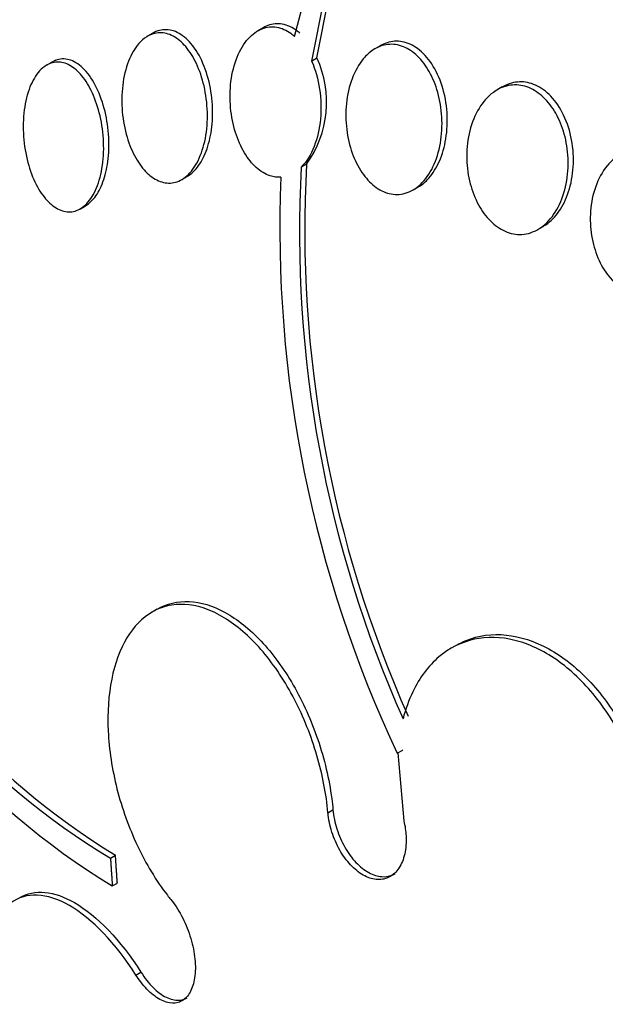
# Model space of a CAD drawing. Units: millimetres. Extents: x 0 to 835, y 0 to 1165.
# Drawn here: x 156 to 160, y 189 to 194 of the extents above; entities that cross this region are included whole.
import ezdxf
from ezdxf import colors
from ezdxf.entities.mleader import LeaderData, LeaderLine
from ezdxf.math import Vec2, Vec3

# ---------------------------------------------------------------- set-up
doc = ezdxf.new("R2010")
doc.units = ezdxf.units.MM
doc.layers.add('DV7_Défaut', color=7, linetype='Continuous')
doc.layers.add('Défaut', color=7, linetype='Continuous')

# ---------------------------------------------------------------- blocks, each defined once
blk = doc.blocks.new('_DOT')
at = {"color": 0}
blk.add_line((0, 0), (-1, 0), dxfattribs=at)
at = {"color": 0, "const_width": 0.333}
blk.add_lwpolyline([(-0.1665, 0, 1), (0.1665, 0, 1)], format="xyb", close=True, dxfattribs=at)
blk = doc.blocks.new('SE6')
at = {"layer": 'DV7_Défaut', "color": 7, "linetype": 'Continuous'}
for p, q in [((157.8357, 194.1873), (158.1636, 195.4649)), ((158.0695, 194.7454), (157.9319, 194.0475)), ((157.9619, 194.0649), (158.1, 194.763)), ((157.6566, 194.2362), (157.6253, 194.2182)), ((157.0322, 194.2053), (157.0018, 194.1877)), ((158.3214, 194.1341), (158.2908, 194.1165)), ((156.4801, 194.053), (156.4307, 194.0245)), ((157.9319, 194.0475), (157.9619, 194.0649)), ((159.012, 193.9005), (158.9826, 193.8835)), ((157.9031, 193.4639), (157.8734, 193.4468)), ((157.1971, 193.3767), (157.2262, 193.3935)), ((158.5074, 193.3178), (158.5363, 193.3344)), ((156.6214, 193.2108), (156.6508, 193.2278)), ((159.2143, 193.0935), (159.2444, 193.1109)), ((157.0569, 190.9426), (157.0283, 190.9261)), ((158.7515, 190.7375), (158.7226, 190.7208)), ((158.4171, 190.1262), (158.4455, 190.1426)), ((158.4455, 190.1426), (158.4487, 190.145)), ((158.4203, 190.1286), (158.4171, 190.1262)), ((158.4203, 190.1286), (158.4545, 189.7439)), ((158.0245, 189.7895), (158.0528, 189.8058)), ((156.7918, 189.5327), (156.8202, 189.5491)), ((156.8023, 189.3744), (156.8307, 189.3909)), ((156.936, 188.8698), (156.9644, 188.8862))]:
    blk.add_line(p, q, dxfattribs=at)
for centre, radius, start, end in [((157.4192, 193.8147), 0.5976, 324.0609, 24.7507), ((164.6333, 193.0772), 6.77, 176.87121, 204.02589), ((164.674, 193.0934), 6.7811, 176.86816, 203.98163), ((164.7227, 193.0983), 6.9709, 177.60431, 205.23602), ((158.8984, 193.0499), 4.0998, 203.7263, 239.0804), ((159.003, 193.1304), 4.194, 204.1066, 238.6373), ((159.0758, 193.0946), 4.3598, 203.666, 238.5692)]:
    blk.add_arc(centre, radius, start, end, dxfattribs=at)
for centre, major_axis, end_param in [((175.4009, 196.3376), (12.9528, -22.4349), 3.489652), ((172.9261, 194.9087), (11.988, -20.7639), 3.616357), ((172.5725, 194.7046), (11.8227, -20.4775), 3.661073), ((171.6591, 194.1773), (11.3275, -19.6198), 3.52045), ((169.2903, 192.8096), (10.25, -17.7535), 3.141822), ((167.4165, 191.7278), (9.4531, -16.3733), 3.72161), ((167.4165, 191.7278), (9.45, -16.3679), 3.719227), ((167.4165, 191.7278), (9.25, -16.0215), 3.462818), ((166.6816, 191.3035), (9, -15.5885), 3.141593), ((166.6209, 191.2684), (9, -15.5885), 3.519205), ((165.9829, 190.9001), (8.75, -15.1554), 3.672857), ((163.8256, 189.6546), (7.625, -13.2069), 3.141593), ((163.7831, 189.63), (7.625, -13.2069), 3.811956), ((163.3953, 189.4061), (7.375, -12.7739), 4.02647)]:
    blk.add_ellipse(centre, major_axis=major_axis, ratio=0.57735, start_param=0, end_param=end_param, dxfattribs=at)
for points, knots in [([(157.2253, 193.393), (157.2436, 193.4036), (157.2611, 193.4185), (157.2767, 193.4367), (157.2969, 193.4602), (157.3147, 193.4901), (157.3288, 193.5236), (157.3436, 193.5589), (157.3548, 193.5991), (157.3618, 193.6412), (157.3693, 193.6859), (157.3722, 193.7338), (157.3705, 193.7813), (157.3687, 193.8312), (157.3619, 193.8821), (157.3504, 193.9297), (157.3387, 193.9783), (157.3219, 194.0249), (157.3013, 194.0653), (157.2811, 194.1047), (157.2567, 194.1394), (157.23, 194.1658), (157.2049, 194.1905), (157.1771, 194.2086), (157.149, 194.2178), (157.1228, 194.2264), (157.0955, 194.2275), (157.0698, 194.2208), (157.0563, 194.2174), (157.0431, 194.2118), (157.0304, 194.2042)], [0, 0, 0, 0, 0.076346, 0.076346, 0.076346, 0.1751, 0.1751, 0.1751, 0.27874, 0.27874, 0.27874, 0.388891, 0.388891, 0.388891, 0.504772, 0.504772, 0.504772, 0.622865, 0.622865, 0.622865, 0.738019, 0.738019, 0.738019, 0.846302, 0.846302, 0.846302, 0.947491, 0.947491, 0.947491, 1, 1, 1, 1]), ([(157.7579, 193.3896), (157.7375, 193.3882), (157.7167, 193.3909), (157.6964, 193.3976), (157.6695, 193.4064), (157.6428, 193.4224), (157.6184, 193.4442), (157.5938, 193.4663), (157.5709, 193.4948), (157.5514, 193.5273), (157.5309, 193.5615), (157.5136, 193.6009), (157.5005, 193.6424), (157.4866, 193.6866), (157.4772, 193.7343), (157.4727, 193.7819), (157.4681, 193.8318), (157.4688, 193.883), (157.4748, 193.9314), (157.481, 193.9804), (157.4928, 194.028), (157.5096, 194.0696), (157.5259, 194.11), (157.5474, 194.1461), (157.5723, 194.1739), (157.5957, 194.2001), (157.6229, 194.2198), (157.6514, 194.2308), (157.6781, 194.2411), (157.7067, 194.244), (157.7347, 194.2392), (157.7618, 194.2345), (157.789, 194.2226), (157.8142, 194.2045), (157.8215, 194.1993), (157.8287, 194.1935), (157.8357, 194.1873)], [0, 0, 0, 0, 0.06295, 0.06295, 0.06295, 0.146618, 0.146618, 0.146618, 0.231445, 0.231445, 0.231445, 0.320606, 0.320606, 0.320606, 0.415349, 0.415349, 0.415349, 0.514838, 0.514838, 0.514838, 0.615917, 0.615917, 0.615917, 0.714177, 0.714177, 0.714177, 0.806445, 0.806445, 0.806445, 0.892781, 0.892781, 0.892781, 0.976022, 0.976022, 0.976022, 1, 1, 1, 1]), ([(157.8658, 194.2046), (157.864, 194.2063), (157.8621, 194.2078), (157.8603, 194.2094), (157.834, 194.2316), (157.8051, 194.2471), (157.7761, 194.2542), (157.7487, 194.2609), (157.7205, 194.2603), (157.6939, 194.2524), (157.6812, 194.2486), (157.6687, 194.2432), (157.6566, 194.2363)], [0, 0, 0, 0, 0.028115, 0.028115, 0.028115, 0.434491, 0.434491, 0.434491, 0.818096, 0.818096, 0.818096, 1, 1, 1, 1]), ([(156.9973, 194.185), (157.0204, 194.1994), (157.0457, 194.2072), (157.071, 194.2077), (157.0964, 194.2082), (157.1225, 194.2015), (157.1472, 194.1881), (157.1721, 194.1747), (157.1963, 194.1544), (157.218, 194.1289), (157.2407, 194.1023), (157.2613, 194.0696), (157.2785, 194.0333), (157.2967, 193.9947), (157.3115, 193.9512), (157.3219, 193.9062), (157.333, 193.8586), (157.3394, 193.8081), (157.3408, 193.7585), (157.3423, 193.7077), (157.3385, 193.6565), (157.3295, 193.6094), (157.3206, 193.5631), (157.3065, 193.5194), (157.2881, 193.4826), (157.2707, 193.4478), (157.249, 193.4181), (157.2247, 193.3968), (157.2019, 193.3769), (157.1763, 193.3637), (157.1501, 193.3586), (157.125, 193.3537), (157.0986, 193.3561), (157.0732, 193.3655), (157.0479, 193.3748), (157.0228, 193.3912), (156.9999, 193.4131), (156.9763, 193.4358), (156.9543, 193.465), (156.9355, 193.4982), (156.9156, 193.5333), (156.8987, 193.5738), (156.886, 193.6165), (156.8725, 193.6617), (156.8632, 193.7106), (156.8589, 193.7594), (156.8544, 193.8099), (156.8551, 193.8617), (156.861, 193.9104), (156.8668, 193.9589), (156.8781, 194.0058), (156.8941, 194.0465), (156.9093, 194.0854), (156.9293, 194.1199), (156.9524, 194.1462), (156.9662, 194.162), (156.9814, 194.1751), (156.9973, 194.185)], [0, 0, 0, 0, 0.04882, 0.04882, 0.04882, 0.097624, 0.097624, 0.097624, 0.146763, 0.146763, 0.146763, 0.198142, 0.198142, 0.198142, 0.252771, 0.252771, 0.252771, 0.310463, 0.310463, 0.310463, 0.369634, 0.369634, 0.369634, 0.427763, 0.427763, 0.427763, 0.482726, 0.482726, 0.482726, 0.534098, 0.534098, 0.534098, 0.583186, 0.583186, 0.583186, 0.63205, 0.63205, 0.63205, 0.682604, 0.682604, 0.682604, 0.736127, 0.736127, 0.736127, 0.792877, 0.792877, 0.792877, 0.851776, 0.851776, 0.851776, 0.910534, 0.910534, 0.910534, 0.966678, 0.966678, 0.966678, 1, 1, 1, 1]), ([(158.5356, 193.334), (158.5574, 193.3467), (158.578, 193.3639), (158.5964, 193.3847), (158.6196, 193.4109), (158.6398, 193.4435), (158.6558, 193.4797), (158.6727, 193.5181), (158.6852, 193.5616), (158.6926, 193.6068), (158.7004, 193.6544), (158.7027, 193.7051), (158.6994, 193.755), (158.696, 193.8058), (158.6865, 193.8572), (158.6716, 193.9045), (158.657, 193.9508), (158.6368, 193.9946), (158.6124, 194.0316), (158.5894, 194.0664), (158.562, 194.0961), (158.5327, 194.1176), (158.5053, 194.1377), (158.4753, 194.1512), (158.4455, 194.1567), (158.4168, 194.1619), (158.3875, 194.16), (158.3599, 194.1513), (158.3457, 194.1467), (158.3318, 194.1404), (158.3185, 194.1324)], [0, 0, 0, 0, 0.081585, 0.081585, 0.081585, 0.184816, 0.184816, 0.184816, 0.29452, 0.29452, 0.29452, 0.410053, 0.410053, 0.410053, 0.528026, 0.528026, 0.528026, 0.643317, 0.643317, 0.643317, 0.751864, 0.751864, 0.751864, 0.85324, 0.85324, 0.85324, 0.950488, 0.950488, 0.950488, 1, 1, 1, 1]), ([(158.2811, 194.1105), (158.3069, 194.1274), (158.3354, 194.138), (158.3642, 194.1412), (158.3931, 194.1444), (158.4231, 194.1401), (158.4517, 194.1287), (158.4797, 194.1176), (158.5072, 194.0993), (158.5318, 194.0755), (158.5568, 194.0515), (158.5796, 194.0213), (158.5986, 193.9874), (158.6186, 193.952), (158.6349, 193.9117), (158.6468, 193.8697), (158.6594, 193.8251), (158.6672, 193.7774), (158.6699, 193.7302), (158.6727, 193.6805), (158.6699, 193.63), (158.6616, 193.5828), (158.6532, 193.5346), (158.6388, 193.4884), (158.6195, 193.4484), (158.6006, 193.4092), (158.5764, 193.3749), (158.5488, 193.349), (158.5227, 193.3245), (158.4928, 193.3069), (158.4619, 193.2982), (158.4328, 193.29), (158.402, 193.2895), (158.3721, 193.2968), (158.3434, 193.3037), (158.3148, 193.318), (158.2886, 193.3384), (158.2624, 193.3587), (158.2379, 193.3855), (158.2169, 193.4166), (158.1952, 193.4487), (158.1765, 193.4862), (158.1623, 193.526), (158.1471, 193.5682), (158.1364, 193.614), (158.1308, 193.6599), (158.1247, 193.7086), (158.1242, 193.7588), (158.129, 193.8066), (158.1341, 193.856), (158.1451, 193.9043), (158.1612, 193.9473), (158.1773, 193.99), (158.1991, 194.0287), (158.2247, 194.0594), (158.2418, 194.0799), (158.2608, 194.0972), (158.2811, 194.1105)], [0, 0, 0, 0, 0.049575, 0.049575, 0.049575, 0.099231, 0.099231, 0.099231, 0.147918, 0.147918, 0.147918, 0.197147, 0.197147, 0.197147, 0.248699, 0.248699, 0.248699, 0.303526, 0.303526, 0.303526, 0.361363, 0.361363, 0.361363, 0.420548, 0.420548, 0.420548, 0.47854, 0.47854, 0.47854, 0.533288, 0.533288, 0.533288, 0.584479, 0.584479, 0.584479, 0.633497, 0.633497, 0.633497, 0.682412, 0.682412, 0.682412, 0.733115, 0.733115, 0.733115, 0.786832, 0.786832, 0.786832, 0.843753, 0.843753, 0.843753, 0.902717, 0.902717, 0.902717, 0.961386, 0.961386, 0.961386, 1, 1, 1, 1]), ([(156.6497, 193.2272), (156.666, 193.2366), (156.6816, 193.2499), (156.6956, 193.2664), (156.7144, 193.2885), (156.7309, 193.317), (156.7441, 193.3495), (156.7577, 193.383), (156.768, 193.4216), (156.7745, 193.4622), (156.7813, 193.5051), (156.7841, 193.5514), (156.7827, 193.5974), (156.7813, 193.6462), (156.7752, 193.6961), (156.765, 193.7431), (156.7545, 193.7919), (156.7392, 193.8391), (156.7204, 193.8807), (156.7017, 193.922), (156.6788, 193.959), (156.6538, 193.9878), (156.6299, 194.0152), (156.6032, 194.0361), (156.5762, 194.0478), (156.551, 194.0587), (156.5247, 194.0619), (156.4998, 194.0569), (156.4863, 194.0541), (156.473, 194.049), (156.4604, 194.0416)], [0, 0, 0, 0, 0.072685, 0.072685, 0.072685, 0.170324, 0.170324, 0.170324, 0.271401, 0.271401, 0.271401, 0.378456, 0.378456, 0.378456, 0.491976, 0.491976, 0.491976, 0.609764, 0.609764, 0.609764, 0.727198, 0.727198, 0.727198, 0.839328, 0.839328, 0.839328, 0.943944, 0.943944, 0.943944, 1, 1, 1, 1]), ([(157.9319, 194.0475), (157.9748, 193.9494), (157.9921, 193.8297), (157.9716, 193.6085), (157.9332, 193.507), (157.8734, 193.4468)], [0, 0, 0, 0, 0.5, 0.5, 1, 1, 1, 1]), ([(156.4293, 194.0237), (156.4512, 194.0367), (156.4751, 194.0428), (156.499, 194.0417), (156.5228, 194.0406), (156.5473, 194.0321), (156.5705, 194.0174), (156.5942, 194.0023), (156.6171, 193.9803), (156.6377, 193.9533), (156.6594, 193.9248), (156.6791, 193.8901), (156.6955, 193.8519), (156.7128, 193.8114), (156.7268, 193.7659), (156.7366, 193.7191), (156.7467, 193.6703), (156.7524, 193.6186), (156.7532, 193.5684), (156.7539, 193.5179), (156.7497, 193.4674), (156.7405, 193.4215), (156.7317, 193.3774), (156.7181, 193.3361), (156.7006, 193.3021), (156.6842, 193.2702), (156.664, 193.2436), (156.6416, 193.2251), (156.6205, 193.2077), (156.5969, 193.1969), (156.5729, 193.1938), (156.5495, 193.1908), (156.525, 193.1949), (156.5015, 193.2057), (156.4775, 193.2166), (156.4539, 193.2346), (156.4323, 193.258), (156.4096, 193.2825), (156.3887, 193.3135), (156.3708, 193.3485), (156.3517, 193.3856), (156.3357, 193.4281), (156.3237, 193.4727), (156.3111, 193.5195), (156.3027, 193.5699), (156.2991, 193.6198), (156.2954, 193.6706), (156.2967, 193.7223), (156.303, 193.7705), (156.3092, 193.8174), (156.3203, 193.8622), (156.3357, 193.9006), (156.3502, 193.9367), (156.3689, 193.968), (156.3903, 193.9914), (156.4024, 194.0046), (156.4156, 194.0155), (156.4293, 194.0237)], [0, 0, 0, 0, 0.04914, 0.04914, 0.04914, 0.098215, 0.098215, 0.098215, 0.148297, 0.148297, 0.148297, 0.201266, 0.201266, 0.201266, 0.257562, 0.257562, 0.257562, 0.316283, 0.316283, 0.316283, 0.375251, 0.375251, 0.375251, 0.431948, 0.431948, 0.431948, 0.485012, 0.485012, 0.485012, 0.534986, 0.534986, 0.534986, 0.583695, 0.583695, 0.583695, 0.633208, 0.633208, 0.633208, 0.685165, 0.685165, 0.685165, 0.740373, 0.740373, 0.740373, 0.798437, 0.798437, 0.798437, 0.857596, 0.857596, 0.857596, 0.915281, 0.915281, 0.915281, 0.969535, 0.969535, 0.969535, 1, 1, 1, 1]), ([(159.0261, 193.9028), (159.0553, 193.9121), (159.0864, 193.9145), (159.1168, 193.9096), (159.1473, 193.9047), (159.178, 193.8923), (159.2063, 193.8736), (159.2342, 193.8551), (159.2605, 193.8299), (159.2833, 193.8003), (159.3065, 193.7701), (159.3266, 193.7344), (159.3423, 193.6963), (159.3588, 193.6562), (159.3709, 193.6123), (159.378, 193.568), (159.3855, 193.5209), (159.3876, 193.472), (159.3843, 193.4251), (159.3807, 193.3759), (159.3711, 193.3275), (159.3562, 193.2838), (159.341, 193.2395), (159.3198, 193.1987), (159.2942, 193.1655), (159.2694, 193.1331), (159.2396, 193.1069), (159.2075, 193.0897), (159.1772, 193.0735), (159.144, 193.065), (159.1107, 193.0652), (159.0795, 193.0654), (159.0474, 193.0734), (159.0173, 193.0885), (158.9883, 193.1031), (158.9602, 193.1247), (158.9355, 193.1514), (158.9106, 193.1783), (158.8884, 193.211), (158.8703, 193.2469), (158.8515, 193.2842), (158.8367, 193.3259), (158.8267, 193.3686), (158.8162, 193.414), (158.8108, 193.4617), (158.8108, 193.5082), (158.8108, 193.5574), (158.8168, 193.6066), (158.8283, 193.6519), (158.8401, 193.6985), (158.858, 193.7423), (158.8807, 193.7795), (158.9031, 193.8162), (158.9309, 193.8474), (158.9617, 193.8699), (158.9819, 193.8845), (159.0036, 193.8957), (159.0261, 193.9028)], [0, 0, 0, 0, 0.049299, 0.049299, 0.049299, 0.09866, 0.09866, 0.09866, 0.147292, 0.147292, 0.147292, 0.196808, 0.196808, 0.196808, 0.24888, 0.24888, 0.24888, 0.304277, 0.304277, 0.304277, 0.362497, 0.362497, 0.362497, 0.421665, 0.421665, 0.421665, 0.479212, 0.479212, 0.479212, 0.53332, 0.53332, 0.53332, 0.58401, 0.58401, 0.58401, 0.632861, 0.632861, 0.632861, 0.68196, 0.68196, 0.68196, 0.733113, 0.733113, 0.733113, 0.787397, 0.787397, 0.787397, 0.844787, 0.844787, 0.844787, 0.903888, 0.903888, 0.903888, 0.962242, 0.962242, 0.962242, 1, 1, 1, 1]), ([(159.244, 193.1107), (159.2493, 193.1137), (159.2545, 193.117), (159.2596, 193.1205), (159.2871, 193.1394), (159.3123, 193.1652), (159.3335, 193.1956), (159.356, 193.2279), (159.3746, 193.2662), (159.3882, 193.3075), (159.4025, 193.3511), (159.4115, 193.3992), (159.4145, 193.448), (159.4177, 193.4981), (159.4146, 193.5504), (159.4054, 193.6004), (159.3963, 193.6495), (159.3809, 193.6979), (159.3602, 193.7409), (159.3406, 193.7815), (159.3157, 193.8185), (159.2875, 193.8479), (159.2612, 193.8754), (159.2313, 193.8971), (159.2005, 193.9108), (159.1711, 193.924), (159.1399, 193.9303), (159.1098, 193.9294), (159.0942, 193.9289), (159.0788, 193.9266), (159.0638, 193.9224)], [0, 0, 0, 0, 0.020152, 0.020152, 0.020152, 0.129109, 0.129109, 0.129109, 0.244805, 0.244805, 0.244805, 0.367048, 0.367048, 0.367048, 0.492722, 0.492722, 0.492722, 0.61652, 0.61652, 0.61652, 0.733661, 0.733661, 0.733661, 0.84292, 0.84292, 0.84292, 0.947035, 0.947035, 0.947035, 1, 1, 1, 1]), ([(159.731, 193.5442), (159.7617, 193.5545), (159.7946, 193.558), (159.827, 193.5541), (159.8595, 193.5502), (159.8924, 193.5386), (159.9228, 193.5204), (159.9525, 193.5026), (159.9806, 193.4779), (160.005, 193.4486), (160.0294, 193.4192), (160.0506, 193.3844), (160.0673, 193.347), (160.0847, 193.3081), (160.0976, 193.2655), (160.1054, 193.2223), (160.1137, 193.1766), (160.1165, 193.1291), (160.1137, 193.0834), (160.1109, 193.0351), (160.1018, 192.9874), (160.0873, 192.9442), (160.0724, 192.8995), (160.0512, 192.8583), (160.0254, 192.8242), (159.9998, 192.7904), (159.969, 192.7626), (159.9354, 192.7438), (159.9034, 192.7259), (159.868, 192.7157), (159.8323, 192.7146), (159.7989, 192.7136), (159.7644, 192.7206), (159.7318, 192.7352), (159.7009, 192.749), (159.6708, 192.7701), (159.6443, 192.7966), (159.618, 192.8227), (159.5944, 192.8548), (159.5752, 192.89), (159.5554, 192.9263), (159.5397, 192.9668), (159.529, 193.0085), (159.5177, 193.0525), (159.5116, 193.0989), (159.511, 193.1442), (159.5103, 193.1922), (159.5156, 193.2403), (159.5265, 193.2849), (159.5378, 193.3313), (159.5555, 193.3752), (159.5781, 193.4128), (159.6009, 193.4506), (159.6294, 193.4831), (159.6612, 193.507), (159.6829, 193.5233), (159.7065, 193.536), (159.731, 193.5442)], [0, 0, 0, 0, 0.050138, 0.050138, 0.050138, 0.100381, 0.100381, 0.100381, 0.149286, 0.149286, 0.149286, 0.19817, 0.19817, 0.19817, 0.248964, 0.248964, 0.248964, 0.302883, 0.302883, 0.302883, 0.360021, 0.360021, 0.360021, 0.419076, 0.419076, 0.419076, 0.477639, 0.477639, 0.477639, 0.53337, 0.53337, 0.53337, 0.585435, 0.585435, 0.585435, 0.634841, 0.634841, 0.634841, 0.68358, 0.68358, 0.68358, 0.733649, 0.733649, 0.733649, 0.78649, 0.78649, 0.78649, 0.842607, 0.842607, 0.842607, 0.901216, 0.901216, 0.901216, 0.960227, 0.960227, 0.960227, 1, 1, 1, 1]), ([(158.0245, 189.7895), (158.0197, 189.8417), (158.0121, 189.8949), (158.0019, 189.9481), (157.9808, 190.0584), (157.9478, 190.1708), (157.9056, 190.2763), (157.8631, 190.3827), (157.81, 190.4848), (157.7507, 190.5743), (157.6914, 190.6638), (157.6243, 190.743), (157.5549, 190.8051), (157.4862, 190.8666), (157.4133, 190.9131), (157.3425, 190.9402), (157.2727, 190.967), (157.2029, 190.9757), (157.1391, 190.9655), (157.1, 190.9593), (157.0626, 190.9459), (157.0281, 190.926), (156.9726, 190.8939), (156.9235, 190.8437), (156.8848, 190.7795), (156.846, 190.7153), (156.8166, 190.6355), (156.7987, 190.5467), (156.7808, 190.4573), (156.774, 190.3564), (156.7789, 190.2522), (156.7839, 190.1465), (156.801, 190.0346), (156.8287, 189.9254), (156.8568, 189.8149), (156.8965, 189.7041), (156.9447, 189.6023), (156.9931, 189.4998), (157.0515, 189.4035), (157.1149, 189.3215), (157.121, 189.3136), (157.1272, 189.3058), (157.1334, 189.2981)], [0, 0, 0, 0, 0.039663, 0.039663, 0.039663, 0.122285, 0.122285, 0.122285, 0.205701, 0.205701, 0.205701, 0.289154, 0.289154, 0.289154, 0.37184, 0.37184, 0.37184, 0.453299, 0.453299, 0.453299, 0.502741, 0.502741, 0.502741, 0.582888, 0.582888, 0.582888, 0.663, 0.663, 0.663, 0.743668, 0.743668, 0.743668, 0.825524, 0.825524, 0.825524, 0.908498, 0.908498, 0.908498, 0.992027, 0.992027, 0.992027, 1, 1, 1, 1]), ([(157.0569, 190.9426), (157.1112, 190.974), (157.173, 190.9888), (157.2373, 190.9859), (157.3029, 190.983), (157.3728, 190.9617), (157.4415, 190.9239), (157.5108, 190.8858), (157.5806, 190.8299), (157.6454, 190.761), (157.7112, 190.6911), (157.7736, 190.606), (157.8277, 190.5125), (157.8825, 190.4177), (157.9302, 190.3118), (157.9671, 190.2034), (158.0041, 190.0943), (158.0311, 189.9796), (158.0457, 189.869), (158.0485, 189.8478), (158.0509, 189.8268), (158.0528, 189.8058)], [0, 0, 0, 0, 0.155928, 0.155928, 0.155928, 0.31481, 0.31481, 0.31481, 0.475077, 0.475077, 0.475077, 0.637677, 0.637677, 0.637677, 0.802563, 0.802563, 0.802563, 0.968687, 0.968687, 0.968687, 1, 1, 1, 1]), ([(159.7002, 189.0247), (159.7405, 189.0783), (159.774, 189.1421), (159.799, 189.2127), (159.8301, 189.3006), (159.8485, 189.4013), (159.8528, 189.5066), (159.8571, 189.6123), (159.8472, 189.7255), (159.8238, 189.8368), (159.8006, 189.9478), (159.7632, 190.0599), (159.7148, 190.1637), (159.667, 190.2663), (159.6069, 190.3635), (159.5397, 190.4471), (159.4734, 190.5293), (159.3983, 190.6006), (159.3207, 190.6546), (159.244, 190.7081), (159.1627, 190.7462), (159.0835, 190.7659), (159.0046, 190.7856), (158.9257, 190.7875), (158.8533, 190.7717), (158.7803, 190.7557), (158.7118, 190.7214), (158.6534, 190.6717), (158.5941, 190.6214), (158.5434, 190.5539), (158.5053, 190.4748), (158.4825, 190.4277), (158.4639, 190.3758), (158.4498, 190.3208)], [0, 0, 0, 0, 0.078379, 0.078379, 0.078379, 0.176125, 0.176125, 0.176125, 0.274356, 0.274356, 0.274356, 0.372303, 0.372303, 0.372303, 0.469107, 0.469107, 0.469107, 0.564431, 0.564431, 0.564431, 0.65862, 0.65862, 0.65862, 0.75251, 0.75251, 0.75251, 0.847046, 0.847046, 0.847046, 0.942884, 0.942884, 0.942884, 1, 1, 1, 1]), ([(158.7529, 190.7382), (158.7705, 190.7484), (158.7886, 190.7573), (158.8072, 190.7649), (158.8773, 190.7937), (158.9557, 190.8045), (159.0355, 190.7961), (159.1142, 190.7879), (159.1966, 190.7608), (159.2758, 190.7171), (159.3541, 190.6739), (159.4314, 190.6132), (159.5013, 190.5401), (159.5712, 190.4671), (159.6355, 190.3797), (159.6892, 190.2853), (159.7434, 190.19), (159.7883, 190.085), (159.8204, 189.9787), (159.8529, 189.8709), (159.8733, 189.7589), (159.8798, 189.6517), (159.8865, 189.543), (159.8792, 189.4364), (159.8587, 189.3404), (159.8379, 189.2438), (159.8031, 189.1553), (159.757, 189.0824), (159.748, 189.0681), (159.7384, 189.0543), (159.7285, 189.0411)], [0, 0, 0, 0, 0.031517, 0.031517, 0.031517, 0.150559, 0.150559, 0.150559, 0.267788, 0.267788, 0.267788, 0.383784, 0.383784, 0.383784, 0.499653, 0.499653, 0.499653, 0.616526, 0.616526, 0.616526, 0.735099, 0.735099, 0.735099, 0.855342, 0.855342, 0.855342, 0.976492, 0.976492, 0.976492, 1, 1, 1, 1]), ([(158.0528, 189.8058), (158.0561, 189.7702), (158.0636, 189.7329), (158.075, 189.6972), (158.0864, 189.6612), (158.1018, 189.6257), (158.1202, 189.5936), (158.1384, 189.5617), (158.1599, 189.5324), (158.183, 189.5081), (158.2058, 189.4841), (158.2308, 189.4643), (158.2558, 189.4506), (158.2805, 189.4371), (158.3059, 189.4291), (158.3299, 189.4273), (158.3537, 189.4255), (158.3768, 189.4297), (158.3972, 189.4397), (158.3998, 189.441), (158.4024, 189.4423), (158.405, 189.4438)], [0, 0, 0, 0, 0.164434, 0.164434, 0.164434, 0.329956, 0.329956, 0.329956, 0.494829, 0.494829, 0.494829, 0.657958, 0.657958, 0.657958, 0.819215, 0.819215, 0.819215, 0.979303, 0.979303, 0.979303, 1, 1, 1, 1]), ([(158.4545, 189.7439), (158.4613, 189.7147), (158.4655, 189.6851), (158.4669, 189.6566), (158.4686, 189.6212), (158.466, 189.5867), (158.4592, 189.5561), (158.4525, 189.5257), (158.4414, 189.4982), (158.4268, 189.476), (158.4124, 189.4541), (158.3942, 189.4369), (158.3738, 189.4258), (158.3535, 189.4149), (158.3305, 189.4097), (158.3066, 189.4107), (158.2829, 189.4116), (158.2577, 189.4187), (158.2332, 189.4313), (158.2086, 189.4439), (158.1839, 189.4624), (158.1612, 189.4851), (158.1384, 189.508), (158.1168, 189.5358), (158.0983, 189.5663), (158.0797, 189.5971), (158.0636, 189.6315), (158.0514, 189.6666), (158.0391, 189.7021), (158.0303, 189.7393), (158.026, 189.7753), (158.0254, 189.78), (158.0249, 189.7848), (158.0245, 189.7895)], [0, 0, 0, 0, 0.081991, 0.081991, 0.081991, 0.184298, 0.184298, 0.184298, 0.286312, 0.286312, 0.286312, 0.387329, 0.387329, 0.387329, 0.487166, 0.487166, 0.487166, 0.586169, 0.586169, 0.586169, 0.685032, 0.685032, 0.685032, 0.784497, 0.784497, 0.784497, 0.885045, 0.885045, 0.885045, 0.986706, 0.986706, 0.986706, 1, 1, 1, 1]), ([(156.936, 188.8698), (156.8204, 189.0513), (156.6877, 189.1896), (156.4312, 189.3372), (156.3131, 189.3429), (156.2257, 189.2772)], [0, 0, 0, 0, 0.5, 0.5, 1, 1, 1, 1]), ([(156.2774, 189.309), (156.3615, 189.3573), (156.4715, 189.3469), (156.715, 189.2068), (156.8487, 189.0677), (156.9644, 188.8862)], [0, 0, 0, 0, 0.477434, 0.477434, 1, 1, 1, 1]), ([(157.1334, 189.2981), (157.1437, 189.2855), (157.1537, 189.2718), (157.1633, 189.2575), (157.1848, 189.2252), (157.2044, 189.1885), (157.2206, 189.1504), (157.2367, 189.1124), (157.2498, 189.072), (157.2586, 189.0326), (157.2674, 188.9935), (157.2723, 188.9543), (157.2728, 188.9183), (157.2734, 188.8827), (157.2697, 188.8492), (157.262, 188.8208), (157.2544, 188.7926), (157.2427, 188.7685), (157.2279, 188.7506), (157.2132, 188.7327), (157.195, 188.7204), (157.1748, 188.7146), (157.1545, 188.7089), (157.1317, 188.7095), (157.1082, 188.7165), (157.0845, 188.7235), (157.0594, 188.7372), (157.0351, 188.7563), (157.0105, 188.7757), (156.9859, 188.8011), (156.9634, 188.8306), (156.9539, 188.8429), (156.9448, 188.8561), (156.936, 188.8698)], [0, 0, 0, 0, 0.045635, 0.045635, 0.045635, 0.148761, 0.148761, 0.148761, 0.251779, 0.251779, 0.251779, 0.353957, 0.353957, 0.353957, 0.454945, 0.454945, 0.454945, 0.55493, 0.55493, 0.55493, 0.65453, 0.65453, 0.65453, 0.754511, 0.754511, 0.754511, 0.855471, 0.855471, 0.855471, 0.957599, 0.957599, 0.957599, 1, 1, 1, 1]), ([(156.1651, 189.2132), (156.1385, 189.1746), (156.1173, 189.1259), (156.1027, 189.0696), (156.0843, 188.9981), (156.0761, 188.9123), (156.0789, 188.8195), (156.0818, 188.7271), (156.0956, 188.6252), (156.1191, 188.5221), (156.1427, 188.419), (156.1767, 188.3119), (156.2183, 188.2095), (156.2603, 188.1062), (156.3111, 188.0048), (156.3665, 187.9136), (156.4228, 187.8211), (156.4854, 187.7364), (156.5493, 187.6664), (156.6139, 187.5955), (156.6816, 187.5377), (156.7468, 187.4976), (156.8124, 187.4574), (156.8772, 187.434), (156.9359, 187.4296), (156.936, 187.4296), (156.936, 187.4296), (156.936, 187.4296)], [0, 0, 0, 0, 0.10003, 0.10003, 0.10003, 0.227022, 0.227022, 0.227022, 0.353245, 0.353245, 0.353245, 0.479576, 0.479576, 0.479576, 0.607188, 0.607188, 0.607188, 0.736703, 0.736703, 0.736703, 0.867929, 0.867929, 0.867929, 0.999917, 0.999917, 0.999917, 1, 1, 1, 1]), ([(156.9644, 188.8862), (156.9854, 188.8532), (157.009, 188.8235), (157.0332, 188.7995), (157.0575, 188.7754), (157.0831, 188.7564), (157.1078, 188.7442), (157.1325, 188.732), (157.1571, 188.7261), (157.1794, 188.7271), (157.1959, 188.7279), (157.2116, 188.7325), (157.2257, 188.7406)], [0, 0, 0, 0, 0.2674371, 0.2674371, 0.2674371, 0.5354278, 0.5354278, 0.5354278, 0.8023087, 0.8023087, 0.8023087, 1, 1, 1, 1])]:
    blk.add_open_spline(points, degree=3, knots=knots, dxfattribs=at)
for points, degree in [([(159.0638, 193.9224), (159.0463, 193.9177), (159.0292, 193.9104), (159.0129, 193.9009)], 3), ([(156.7918, 189.5327), (156.7968, 189.4534), (156.8023, 189.3744)], 2), ([(156.8307, 189.3909), (156.8252, 189.4699), (156.8202, 189.5491)], 2)]:
    blk.add_open_spline(points, degree=degree, dxfattribs=at)

msp = doc.modelspace()

# ---------------------------------------------------------------- block references
at = {"layer": 'Défaut'}
msp.add_blockref('SE6', (0, 0), dxfattribs=at)

# ---------------------------------------------------------------- leaders
at = {"layer": 'Défaut', "color": 7, "linetype": 'Continuous'}
ml = msp.add_multileader_mtext('Standard', dxfattribs=at)
ml.set_content('{\\pxsm0.9;\\fSolid Edge ISO|b1||i0||c0|p34;\\W1.;28/09/2011\\P}', color=256)
ml.set_leader_properties()
ml.set_arrow_properties(name='DOT')
ml.build(insert=Vec2(0, 0))
ml.multileader.update_dxf_attribs({"leader_type": 0, "dogleg_length": 0, "arrow_head_size": 12})
ctx = ml.context
ctx.base_point, ctx.char_height, ctx.arrow_head_size, ctx.landing_gap_size = Vec3(747.0161, 1157.4602), 12, 12, 4.2
notes = []
notes.append((ctx, [(0, (0, 0, 0), (0, 0), (1, 0), 1, [])]))
ctx.mtext.insert = Vec3(749.0161, 1163.5803)
for ctx, leaders in notes:
    for number, flags, end, landing, length, lines in leaders:
        leader = LeaderData()
        leader.index, (leader.has_last_leader_line, leader.has_dogleg_vector, leader.attachment_direction) = number, flags
        leader.last_leader_point, leader.dogleg_vector, leader.dogleg_length = Vec3(end), Vec3(landing), length
        for number, points, colour, breaks in lines:
            line = LeaderLine()
            line.index, line.vertices, line.color, line.breaks = number, Vec3.list(points), colors.encode_raw_color(colour), breaks
            leader.lines.append(line)
        ctx.leaders.append(leader)

doc.saveas('drawing.dxf')
